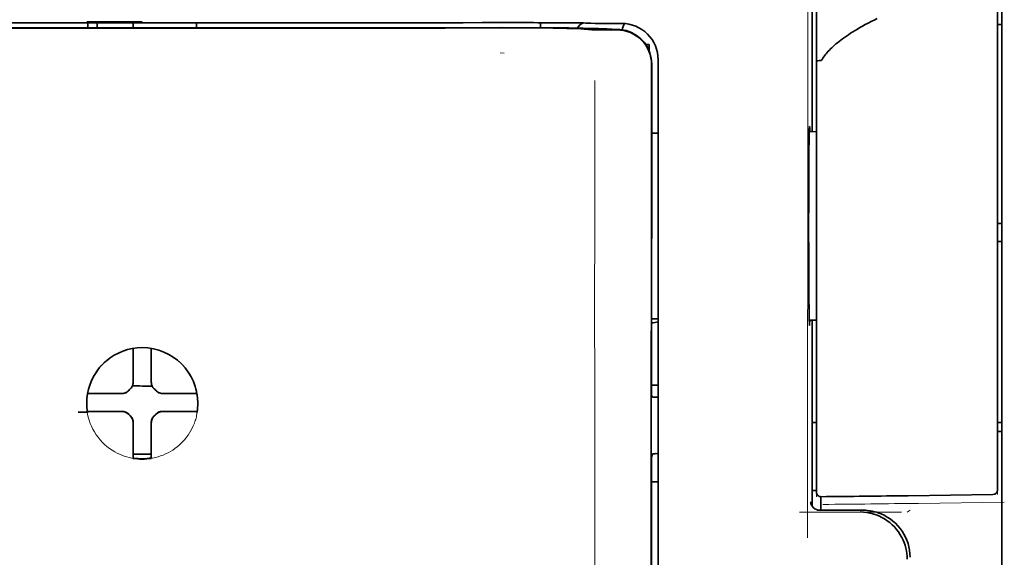
# Model space of a CAD drawing. Units: millimetres. Extents: x -3276 to 12362, y 1232 to 5338.
# Drawn here: x 5056 to 5110, y 4112 to 4142 of the extents above; entities that cross this region are included whole.
import ezdxf

# ---------------------------------------------------------------- set-up
doc = ezdxf.new("R2010")
doc.units = ezdxf.units.MM

msp = doc.modelspace()

# ---------------------------------------------------------------- linework, layer by layer
at = {"color": 5, "lineweight": 35}
for p, q in [((5109.597, 4184.42), (5109.597, 4062.776)), ((5090.338, 4057.695), (5090.382, 4138.244)), ((5090.742, 4057.781), (5090.742, 4138.233))]:
    msp.add_line(p, q, dxfattribs=at)
at = {"color": 5, "lineweight": 35, "ltscale": 0.17725}
msp.add_line((5099.182, 4149.533), (5099.182, 4135.461), dxfattribs=at)
at = {"color": 5, "lineweight": 13, "ltscale": 0.177262}
msp.add_line((5099.183, 4149.534), (5099.183, 4135.461), dxfattribs=at)
at = {"color": 5, "lineweight": 13, "ltscale": 0.349892}
msp.add_line((5109.349, 4118.752), (5109.349, 4146.53), dxfattribs=at)
at = {"color": 5, "lineweight": 35, "ltscale": 0.349892}
msp.add_line((5109.349, 4118.736), (5109.349, 4146.514), dxfattribs=at)
at = {"color": 5, "lineweight": 13, "ltscale": 0.081158}
msp.add_line((5099.425, 4139.36), (5099.425, 4145.803), dxfattribs=at)
at = {"color": 5, "lineweight": 35, "ltscale": 0.078989}
msp.add_line((5099.425, 4139.33), (5099.425, 4145.601), dxfattribs=at)
at = {"color": 5, "lineweight": 13, "ltscale": 0.038194}
msp.add_line((5062.459, 4141.499), (5059.427, 4141.5), dxfattribs=at)
at = {"color": 5, "lineweight": 35, "ltscale": 0.003698}
for p, q in [((5059.482, 4141.443), (5059.482, 4141.149)), ((5065.436, 4141.443), (5065.436, 4141.149))]:
    msp.add_line(p, q, dxfattribs=at)
at = {"color": 5, "lineweight": 35, "ltscale": 0.0375}
for p, q in [((5062.459, 4141.439), (5059.482, 4141.439)), ((5065.436, 4141.439), (5062.459, 4141.439)), ((5061.963, 4141.166), (5064.94, 4141.166))]:
    msp.add_line(p, q, dxfattribs=at)
at = {"color": 5, "lineweight": 35, "ltscale": 5.6e-05}
for p, q in [((5059.482, 4141.434), (5059.482, 4141.439)), ((5065.436, 4141.434), (5065.436, 4141.439))]:
    msp.add_line(p, q, dxfattribs=at)
at = {"color": 5, "lineweight": 13, "ltscale": 0.00365}
msp.add_line((5059.482, 4141.439), (5059.482, 4141.149), dxfattribs=at)
at = {"color": 5, "lineweight": 35, "ltscale": 0.000585}
msp.add_line((5059.978, 4141.439), (5059.978, 4141.392), dxfattribs=at)
at = {"color": 5, "lineweight": 35, "ltscale": 0.002947}
for p, q in [((5059.978, 4141.158), (5059.978, 4141.392)), ((5061.963, 4141.158), (5061.963, 4141.392))]:
    msp.add_line(p, q, dxfattribs=at)
at = {"color": 5, "lineweight": 35, "ltscale": 0.000584}
msp.add_line((5061.963, 4141.439), (5061.963, 4141.392), dxfattribs=at)
at = {"color": 5, "lineweight": 35, "ltscale": 0.002789}
msp.add_line((5082.358, 4141.441), (5082.137, 4141.441), dxfattribs=at)
at = {"color": 5, "lineweight": 13, "ltscale": 0.002798}
msp.add_line((5082.417, 4141.439), (5082.195, 4141.439), dxfattribs=at)
at = {"color": 5, "lineweight": 35, "ltscale": 0.003487}
msp.add_line((5084.291, 4141.163), (5084.291, 4141.44), dxfattribs=at)
at = {"color": 5, "lineweight": 35, "ltscale": 0.004351}
msp.add_line((5085.928, 4141.432), (5086.274, 4141.429), dxfattribs=at)
at = {"color": 5, "lineweight": 13, "ltscale": 0.003435}
msp.add_line((5086.839, 4141.41), (5086.566, 4141.42), dxfattribs=at)
at = {"color": 5, "lineweight": 35, "ltscale": 0.003376}
msp.add_line((5087.047, 4141.41), (5086.779, 4141.42), dxfattribs=at)
at = {"color": 5, "lineweight": 13, "ltscale": 0.003242}
msp.add_line((5087.097, 4141.401), (5086.839, 4141.41), dxfattribs=at)
at = {"color": 5, "lineweight": 35, "ltscale": 0.003207}
msp.add_line((5087.301, 4141.401), (5087.047, 4141.41), dxfattribs=at)
at = {"color": 5, "lineweight": 35, "ltscale": 0.002055}
msp.add_line((5087.301, 4141.401), (5087.464, 4141.399), dxfattribs=at)
at = {"color": 5, "lineweight": 35, "ltscale": 0.008835}
msp.add_line((5087.464, 4141.399), (5088.166, 4141.397), dxfattribs=at)
at = {"color": 5, "lineweight": 35, "ltscale": 0.007445}
msp.add_line((5088.757, 4141.398), (5088.166, 4141.397), dxfattribs=at)
at = {"color": 5, "lineweight": 13, "ltscale": 0.007454}
msp.add_line((5088.79, 4141.396), (5088.198, 4141.396), dxfattribs=at)
at = {"color": 5, "lineweight": 35, "ltscale": 0.003125}
for p, q in [((5109.349, 4141.342), (5109.597, 4141.342)), ((5109.349, 4130.426), (5109.597, 4130.426)), ((5109.349, 4129.434), (5109.597, 4129.434)), ((5109.349, 4119.51), (5109.597, 4119.51)), ((5109.349, 4119.014), (5109.597, 4119.014))]:
    msp.add_line(p, q, dxfattribs=at)
at = {"color": 5, "lineweight": 35, "ltscale": 0.000119}
msp.add_line((5059.978, 4141.149), (5059.978, 4141.158), dxfattribs=at)
at = {"color": 5, "lineweight": 35, "ltscale": 0.000219}
msp.add_line((5064.94, 4141.149), (5064.94, 4141.166), dxfattribs=at)
at = {"color": 5, "lineweight": 13, "ltscale": 0.002407}
msp.add_line((5082.086, 4141.18), (5081.895, 4141.18), dxfattribs=at)
at = {"color": 5, "lineweight": 35, "ltscale": 0.002424}
msp.add_line((5082.217, 4141.167), (5082.024, 4141.166), dxfattribs=at)
at = {"color": 5, "lineweight": 35, "ltscale": 0.00235}
msp.add_line((5082.324, 4141.153), (5082.138, 4141.152), dxfattribs=at)
at = {"color": 5, "lineweight": 35, "ltscale": 0.001613}
msp.add_line((5086.569, 4141.1), (5086.696, 4141.087), dxfattribs=at)
at = {"color": 5, "lineweight": 35, "ltscale": 0.005271}
msp.add_line((5086.696, 4141.087), (5087.113, 4141.051), dxfattribs=at)
at = {"color": 5, "lineweight": 35, "ltscale": 0.000121}
msp.add_line((5087.687, 4141.096), (5087.677, 4141.097), dxfattribs=at)
at = {"color": 5, "lineweight": 35, "ltscale": 0.000435}
msp.add_line((5087.687, 4141.096), (5087.721, 4141.093), dxfattribs=at)
at = {"color": 5, "lineweight": 35, "ltscale": 0.002794}
msp.add_line((5087.942, 4141.073), (5087.721, 4141.093), dxfattribs=at)
at = {"color": 5, "lineweight": 35, "ltscale": 0.007563}
msp.add_line((5088.517, 4141.066), (5087.916, 4141.074), dxfattribs=at)
at = {"color": 5, "lineweight": 13, "ltscale": 0.000117}
msp.add_line((5088.178, 4141.1), (5088.169, 4141.1), dxfattribs=at)
at = {"color": 5, "lineweight": 13, "ltscale": 0.000435}
msp.add_line((5088.178, 4141.1), (5088.213, 4141.096), dxfattribs=at)
at = {"color": 5, "lineweight": 35, "ltscale": 0.003936}
msp.add_line((5088.187, 4141.038), (5088.5, 4141.039), dxfattribs=at)
at = {"color": 5, "lineweight": 13, "ltscale": 0.004091}
msp.add_line((5088.536, 4141.067), (5088.213, 4141.096), dxfattribs=at)
at = {"color": 5, "lineweight": 35, "ltscale": 0.002306}
msp.add_line((5090.062, 4140.251), (5090.245, 4140.251), dxfattribs=at)
at = {"color": 5, "lineweight": 35, "ltscale": 0.004189}
msp.add_line((5090.245, 4140.251), (5090.245, 4139.918), dxfattribs=at)
at = {"color": 5, "lineweight": 13, "ltscale": 0.002759}
msp.add_line((5082.304, 4139.763), (5082.086, 4139.782), dxfattribs=at)
at = {"color": 5, "lineweight": 35, "ltscale": 0.011399}
msp.add_line((5090.383, 4139.149), (5090.382, 4138.244), dxfattribs=at)
at = {"color": 5, "lineweight": 35, "ltscale": 0.012822}
msp.add_line((5090.397, 4139.172), (5090.396, 4138.154), dxfattribs=at)
at = {"color": 5, "lineweight": 13, "ltscale": 0.015168}
msp.add_line((5090.742, 4138.246), (5090.742, 4139.45), dxfattribs=at)
at = {"color": 5, "lineweight": 35, "ltscale": 0.014827}
msp.add_line((5090.742, 4138.233), (5090.742, 4139.411), dxfattribs=at)
at = {"color": 5, "lineweight": 13, "ltscale": 0.261376}
msp.add_line((5099.425, 4139.397), (5099.425, 4118.646), dxfattribs=at)
at = {"color": 5, "lineweight": 35, "ltscale": 0.260812}
msp.add_line((5099.425, 4139.33), (5099.425, 4118.624), dxfattribs=at)
at = {"color": 5, "lineweight": 35, "ltscale": 0.215923}
msp.add_line((5090.387, 4121.012), (5090.396, 4138.154), dxfattribs=at)
at = {"color": 5, "lineweight": 13}
msp.add_line((5090.742, 4057.794), (5090.742, 4138.246), dxfattribs=at)
at = {"color": 5, "lineweight": 13, "ltscale": 0.315524}
msp.add_line((5098.936, 4113.197), (5098.95, 4138.246), dxfattribs=at)
at = {"color": 5, "lineweight": 35, "ltscale": 0.004375}
msp.add_line((5090.394, 4135.385), (5090.742, 4135.388), dxfattribs=at)
at = {"color": 5, "lineweight": 35, "ltscale": 0.004979}
msp.add_line((5099.03, 4135.46), (5099.425, 4135.464), dxfattribs=at)
at = {"color": 5, "lineweight": 35, "ltscale": 0.004445}
msp.add_line((5090.389, 4125.2), (5090.742, 4125.197), dxfattribs=at)
at = {"color": 5, "lineweight": 35, "ltscale": 0.004985}
msp.add_line((5099.029, 4125.125), (5099.425, 4125.121), dxfattribs=at)
at = {"color": 5, "lineweight": 35, "ltscale": 0.128304}
msp.add_line((5099.182, 4125.123), (5099.182, 4114.937), dxfattribs=at)
at = {"color": 5, "lineweight": 13, "ltscale": 0.128339}
msp.add_line((5099.183, 4125.123), (5099.183, 4114.935), dxfattribs=at)
at = {"color": 5, "lineweight": 35, "ltscale": 0.000101}
msp.add_line((5061.963, 4123.57), (5061.963, 4123.578), dxfattribs=at)
at = {"color": 5, "lineweight": 35, "ltscale": 0.001834}
for p, q in [((5061.963, 4123.424), (5061.963, 4123.57)), ((5062.955, 4123.424), (5062.955, 4123.57))]:
    msp.add_line(p, q, dxfattribs=at)
at = {"color": 5, "lineweight": 35, "ltscale": 0.0001}
msp.add_line((5062.955, 4123.57), (5062.955, 4123.578), dxfattribs=at)
at = {"color": 5, "lineweight": 35, "ltscale": 0.017951}
for p, q in [((5061.963, 4121.999), (5061.963, 4123.424)), ((5062.955, 4121.999), (5062.955, 4123.424))]:
    msp.add_line(p, q, dxfattribs=at)
at = {"color": 5, "lineweight": 13, "ltscale": 0.405722}
msp.add_line((5087.269, 4122.684), (5087.269, 4090.474), dxfattribs=at)
at = {"color": 5, "lineweight": 35, "ltscale": 0.003477}
for p, q in [((5061.963, 4121.723), (5061.963, 4121.999)), ((5062.955, 4121.723), (5062.955, 4121.999))]:
    msp.add_line(p, q, dxfattribs=at)
at = {"color": 5, "lineweight": 13, "ltscale": 0.000106}
for p, q in [((5061.963, 4121.501), (5061.963, 4121.51)), ((5062.955, 4121.501), (5062.955, 4121.51)), ((5061.571, 4121.11), (5061.571, 4121.118)), ((5063.347, 4121.11), (5063.347, 4121.118)), ((5061.571, 4120.118), (5061.571, 4120.126)), ((5061.963, 4119.726), (5061.963, 4119.735)), ((5062.955, 4119.726), (5062.955, 4119.735)), ((5063.347, 4120.118), (5063.347, 4120.126))]:
    msp.add_line(p, q, dxfattribs=at)
at = {"color": 5, "lineweight": 35, "ltscale": 0.00447}
msp.add_line((5090.387, 4121.566), (5090.742, 4121.566), dxfattribs=at)
at = {"color": 5, "lineweight": 35, "ltscale": 0.000535}
msp.add_line((5059.493, 4121.1), (5059.456, 4121.078), dxfattribs=at)
at = {"color": 5, "lineweight": 35, "ltscale": 0.001857}
for p, q in [((5059.64, 4121.102), (5059.493, 4121.1)), ((5065.278, 4121.102), (5065.425, 4121.1)), ((5059.64, 4120.11), (5059.493, 4120.108)), ((5065.278, 4120.11), (5065.425, 4120.108))]:
    msp.add_line(p, q, dxfattribs=at)
at = {"color": 5, "lineweight": 35, "ltscale": 0.018044}
for p, q in [((5061.073, 4121.109), (5059.64, 4121.102)), ((5063.845, 4121.109), (5065.278, 4121.102)), ((5061.073, 4120.117), (5059.64, 4120.11)), ((5063.845, 4120.117), (5065.278, 4120.11))]:
    msp.add_line(p, q, dxfattribs=at)
at = {"color": 5, "lineweight": 35, "ltscale": 0.003486}
for p, q in [((5061.349, 4121.11), (5061.073, 4121.109)), ((5063.569, 4121.11), (5063.845, 4121.109)), ((5061.349, 4120.118), (5061.073, 4120.117)), ((5063.569, 4120.118), (5063.845, 4120.117))]:
    msp.add_line(p, q, dxfattribs=at)
at = {"color": 5, "lineweight": 35, "ltscale": 0.000517}
msp.add_line((5065.425, 4121.1), (5065.46, 4121.079), dxfattribs=at)
at = {"color": 5, "lineweight": 35, "ltscale": 0.001566}
msp.add_line((5090.387, 4121.012), (5090.436, 4120.898), dxfattribs=at)
at = {"color": 5, "lineweight": 35, "ltscale": 0.001217}
for p, q in [((5090.645, 4120.895), (5090.742, 4120.895)), ((5090.742, 4117.804), (5090.645, 4117.805))]:
    msp.add_line(p, q, dxfattribs=at)
at = {"color": 5, "lineweight": 35, "ltscale": 0.000144}
msp.add_line((5059.454, 4120.085), (5059.444, 4120.079), dxfattribs=at)
at = {"color": 5, "lineweight": 35, "ltscale": 0.000698}
msp.add_line((5059.493, 4120.108), (5059.445, 4120.079), dxfattribs=at)
at = {"color": 5, "lineweight": 35, "ltscale": 0.011828}
msp.add_line((5060.388, 4120.125), (5059.448, 4120.12), dxfattribs=at)
at = {"color": 5, "lineweight": 35, "ltscale": 0.00457}
for p, q in [((5060.75, 4120.126), (5060.388, 4120.125)), ((5064.168, 4120.126), (5064.53, 4120.125))]:
    msp.add_line(p, q, dxfattribs=at)
at = {"color": 5, "lineweight": 13, "ltscale": 0.000442}
for p, q in [((5060.538, 4120.126), (5060.529, 4120.16)), ((5064.389, 4120.16), (5064.38, 4120.126)), ((5062.955, 4118.701), (5062.921, 4118.692))]:
    msp.add_line(p, q, dxfattribs=at)
at = {"color": 5, "lineweight": 35, "ltscale": 0.007547}
for p, q in [((5060.75, 4120.126), (5061.349, 4120.126)), ((5063.569, 4120.126), (5064.168, 4120.126))]:
    msp.add_line(p, q, dxfattribs=at)
at = {"color": 5, "lineweight": 35, "ltscale": 0.011823}
msp.add_line((5064.53, 4120.125), (5065.469, 4120.12), dxfattribs=at)
at = {"color": 5, "lineweight": 35, "ltscale": 0.000553}
msp.add_line((5065.425, 4120.108), (5065.463, 4120.085), dxfattribs=at)
at = {"color": 5, "lineweight": 35, "ltscale": 0.000106}
for p, q in [((5061.963, 4119.504), (5061.963, 4119.513)), ((5062.955, 4119.504), (5062.955, 4119.513))]:
    msp.add_line(p, q, dxfattribs=at)
at = {"color": 5, "lineweight": 35, "ltscale": 0.003495}
for p, q in [((5061.963, 4119.504), (5061.963, 4119.227)), ((5062.955, 4119.504), (5062.955, 4119.227))]:
    msp.add_line(p, q, dxfattribs=at)
at = {"color": 5, "lineweight": 35, "ltscale": 0.018136}
for p, q in [((5061.963, 4119.227), (5061.963, 4117.787)), ((5062.955, 4119.227), (5062.955, 4117.787))]:
    msp.add_line(p, q, dxfattribs=at)
at = {"color": 5, "lineweight": 35, "ltscale": 0.003065}
msp.add_line((5099.182, 4119.51), (5099.425, 4119.51), dxfattribs=at)
at = {"color": 5, "lineweight": 13, "ltscale": 0.040349}
msp.add_line((5099.425, 4118.646), (5099.425, 4115.443), dxfattribs=at)
at = {"color": 5, "lineweight": 35, "ltscale": 0.036929}
msp.add_line((5099.425, 4118.624), (5099.425, 4115.693), dxfattribs=at)
at = {"color": 5, "lineweight": 13, "ltscale": 0.040152}
msp.add_line((5109.349, 4118.752), (5109.349, 4115.564), dxfattribs=at)
at = {"color": 5, "lineweight": 35, "ltscale": 0.036905}
msp.add_line((5109.349, 4118.736), (5109.349, 4115.806), dxfattribs=at)
at = {"color": 5, "lineweight": 35, "ltscale": 0.00188}
for p, q in [((5061.963, 4117.787), (5061.963, 4117.638)), ((5062.955, 4117.787), (5062.955, 4117.638))]:
    msp.add_line(p, q, dxfattribs=at)
at = {"color": 5, "lineweight": 35, "ltscale": 0.0125}
msp.add_line((5062.955, 4117.774), (5061.963, 4117.774), dxfattribs=at)
at = {"color": 5, "lineweight": 35, "ltscale": 0.001035}
for p, q in [((5061.963, 4117.638), (5061.963, 4117.556)), ((5062.955, 4117.638), (5062.955, 4117.556))]:
    msp.add_line(p, q, dxfattribs=at)
at = {"color": 5, "lineweight": 35, "ltscale": 8.2e-05}
for p, q in [((5061.963, 4117.556), (5061.963, 4117.549)), ((5062.955, 4117.556), (5062.955, 4117.549))]:
    msp.add_line(p, q, dxfattribs=at)
at = {"color": 5, "lineweight": 35, "ltscale": 0.32291}
msp.add_line((5090.371, 4091.983), (5090.385, 4117.619), dxfattribs=at)
at = {"color": 5, "lineweight": 35, "ltscale": 0.002367}
msp.add_line((5090.436, 4117.799), (5090.385, 4117.619), dxfattribs=at)
at = {"color": 5, "lineweight": 35, "ltscale": 0.004504}
msp.add_line((5090.384, 4116.263), (5090.742, 4116.263), dxfattribs=at)
at = {"color": 5, "lineweight": 35, "ltscale": 0.003066}
msp.add_line((5099.182, 4115.789), (5099.425, 4115.789), dxfattribs=at)
at = {"color": 5, "lineweight": 13, "ltscale": 0.003066}
msp.add_line((5099.182, 4115.789), (5099.425, 4115.789), dxfattribs=at)
at = {"color": 5, "lineweight": 35, "ltscale": 0.009363}
msp.add_line((5099.673, 4114.701), (5099.673, 4115.444), dxfattribs=at)
at = {"color": 5, "lineweight": 35, "ltscale": 0.058487}
msp.add_line((5104.461, 4115.499), (5109.104, 4115.558), dxfattribs=at)
at = {"color": 5, "lineweight": 13, "ltscale": 0.059223}
msp.add_line((5105.024, 4115.08), (5109.725, 4115.139), dxfattribs=at)
at = {"color": 5, "lineweight": 13, "ltscale": 0.070408}
msp.add_line((5104.093, 4114.602), (5098.503, 4114.597), dxfattribs=at)
at = {"color": 5, "lineweight": 13, "ltscale": 0.029917}
msp.add_line((5101.979, 4114.702), (5099.604, 4114.702), dxfattribs=at)
at = {"color": 5, "lineweight": 35, "ltscale": 0.029916}
msp.add_line((5101.979, 4114.701), (5099.604, 4114.701), dxfattribs=at)
at = {"color": 5, "lineweight": 13, "ltscale": 0.002427}
msp.add_line((5104.56, 4114.701), (5104.395, 4114.601), dxfattribs=at)
at = {"color": 5, "lineweight": 13}
for points in [[(5098.95, 4138.246), (5098.954, 4140.555), (5098.961, 4142.549), (5098.973, 4144.393), (5098.981, 4145.23), (5098.99, 4145.986), (5099.001, 4146.662), (5099.012, 4147.165), (5099.025, 4147.5)], [(5042.723, 4141.439), (5043.773, 4141.438), (5044.824, 4141.438), (5045.874, 4141.437), (5046.924, 4141.436), (5047.975, 4141.436), (5049.025, 4141.435), (5050.075, 4141.435), (5051.126, 4141.434), (5052.176, 4141.434), (5053.226, 4141.434), (5054.277, 4141.433), (5055.327, 4141.433), (5056.377, 4141.433), (5057.428, 4141.433), (5058.478, 4141.433), (5059.528, 4141.432)], [(5062.459, 4141.432), (5063.692, 4141.432), (5064.926, 4141.432), (5066.159, 4141.433), (5067.393, 4141.433), (5068.626, 4141.433), (5069.86, 4141.433), (5071.093, 4141.434), (5072.327, 4141.434), (5073.56, 4141.434), (5074.794, 4141.435), (5076.027, 4141.435), (5077.261, 4141.436), (5078.494, 4141.437), (5079.728, 4141.437), (5080.961, 4141.438), (5082.195, 4141.439)], [(5090.742, 4139.45), (5090.733, 4139.573), (5090.728, 4139.633), (5090.717, 4139.72), (5090.707, 4139.784), (5090.694, 4139.848), (5090.669, 4139.946), (5090.638, 4140.045), (5090.595, 4140.159), (5090.546, 4140.27), (5090.491, 4140.378), (5090.429, 4140.482), (5090.36, 4140.582), (5090.289, 4140.673), (5090.214, 4140.759), (5090.134, 4140.841), (5090.049, 4140.918), (5089.96, 4140.99), (5089.867, 4141.057), (5089.769, 4141.119), (5089.668, 4141.175), (5089.558, 4141.227), (5089.443, 4141.274), (5089.324, 4141.314), (5089.264, 4141.331), (5089.203, 4141.346), (5089.144, 4141.359), (5089.084, 4141.369), (5088.986, 4141.381), (5088.921, 4141.387), (5088.79, 4141.396)], [(5082.086, 4141.18), (5083.251, 4141.181), (5084.399, 4141.177), (5085.228, 4141.171), (5086, 4141.163), (5086.634, 4141.153), (5087.19, 4141.142), (5087.483, 4141.134), (5087.73, 4141.126), (5087.937, 4141.117), (5088.049, 4141.111), (5088.13, 4141.104), (5088.169, 4141.1)], [(5087.275, 4138.267), (5087.271, 4137.427), (5087.268, 4136.587), (5087.266, 4134.907), (5087.265, 4131.547), (5087.264, 4124.827)], [(5059.401, 4120.638), (5059.411, 4120.777), (5059.417, 4120.847), (5059.427, 4120.951), (5059.437, 4121.029), (5059.448, 4121.106), (5059.468, 4121.209), (5059.492, 4121.312), (5059.519, 4121.413), (5059.543, 4121.488), (5059.568, 4121.563), (5059.623, 4121.712), (5059.654, 4121.785), (5059.687, 4121.858), (5059.721, 4121.928), (5059.756, 4121.998), (5059.814, 4122.101), (5059.875, 4122.202), (5059.941, 4122.301), (5060.01, 4122.398), (5060.098, 4122.51), (5060.192, 4122.618), (5060.29, 4122.722), (5060.393, 4122.821), (5060.5, 4122.915), (5060.612, 4123.004), (5060.728, 4123.087), (5060.847, 4123.165), (5060.97, 4123.238), (5061.097, 4123.304), (5061.168, 4123.339), (5061.241, 4123.371), (5061.314, 4123.402), (5061.389, 4123.431), (5061.539, 4123.483), (5061.615, 4123.506), (5061.691, 4123.527), (5061.795, 4123.552), (5061.899, 4123.573), (5062.004, 4123.59), (5062.079, 4123.599), (5062.155, 4123.607), (5062.256, 4123.614), (5062.459, 4123.624)], [(5065.517, 4120.638), (5065.507, 4120.777), (5065.501, 4120.847), (5065.491, 4120.951), (5065.481, 4121.029), (5065.469, 4121.106), (5065.45, 4121.209), (5065.426, 4121.312), (5065.398, 4121.413), (5065.375, 4121.488), (5065.35, 4121.563), (5065.294, 4121.712), (5065.263, 4121.785), (5065.231, 4121.857), (5065.197, 4121.928), (5065.161, 4121.998), (5065.104, 4122.101), (5065.042, 4122.202), (5064.977, 4122.301), (5064.907, 4122.398), (5064.819, 4122.51), (5064.726, 4122.618), (5064.628, 4122.722), (5064.525, 4122.821), (5064.417, 4122.915), (5064.306, 4123.003), (5064.19, 4123.087), (5064.07, 4123.165), (5063.947, 4123.238), (5063.821, 4123.304), (5063.749, 4123.338), (5063.677, 4123.371), (5063.604, 4123.402), (5063.529, 4123.43), (5063.379, 4123.482), (5063.303, 4123.506), (5063.227, 4123.527), (5063.123, 4123.552), (5063.019, 4123.573), (5062.914, 4123.59), (5062.839, 4123.599), (5062.763, 4123.607), (5062.662, 4123.614), (5062.459, 4123.624)], [(5065.494, 4120.186), (5065.46, 4119.993), (5065.441, 4119.897), (5065.425, 4119.826), (5065.407, 4119.755), (5065.389, 4119.687), (5065.368, 4119.62), (5065.343, 4119.548), (5065.316, 4119.476), (5065.259, 4119.338), (5065.196, 4119.204), (5065.127, 4119.073), (5065.053, 4118.948), (5064.972, 4118.824), (5064.884, 4118.705), (5064.791, 4118.59), (5064.693, 4118.479), (5064.59, 4118.374), (5064.481, 4118.273), (5064.368, 4118.178), (5064.25, 4118.089), (5064.128, 4118.005), (5064.002, 4117.927), (5063.873, 4117.855), (5063.739, 4117.79), (5063.603, 4117.731), (5063.464, 4117.679), (5063.323, 4117.633), (5063.18, 4117.594), (5063.105, 4117.577), (5063.03, 4117.562), (5062.959, 4117.55), (5062.887, 4117.539), (5062.816, 4117.531), (5062.745, 4117.525), (5062.65, 4117.518), (5062.459, 4117.509)], [(5101.979, 4114.702), (5102.159, 4114.693), (5102.249, 4114.686), (5102.317, 4114.679), (5102.384, 4114.671), (5102.448, 4114.66), (5102.511, 4114.648), (5102.58, 4114.632), (5102.648, 4114.615), (5102.779, 4114.576), (5102.908, 4114.53), (5103.034, 4114.477), (5103.155, 4114.42), (5103.274, 4114.355), (5103.39, 4114.283), (5103.502, 4114.206), (5103.61, 4114.123), (5103.713, 4114.035), (5103.811, 4113.941), (5103.904, 4113.842), (5103.992, 4113.739), (5104.074, 4113.631), (5104.151, 4113.518), (5104.222, 4113.402), (5104.285, 4113.283), (5104.343, 4113.16), (5104.394, 4113.035), (5104.439, 4112.906), (5104.478, 4112.776), (5104.495, 4112.707), (5104.51, 4112.639), (5104.522, 4112.574), (5104.532, 4112.509), (5104.546, 4112.38), (5104.552, 4112.294), (5104.561, 4112.122)]]:
    msp.add_lwpolyline(points, dxfattribs=at)
at = {"color": 5, "lineweight": 35}
for points in [[(5042.781, 4141.441), (5043.825, 4141.441), (5044.869, 4141.44), (5045.913, 4141.439), (5046.956, 4141.439), (5048, 4141.438), (5049.044, 4141.437), (5050.088, 4141.437), (5051.132, 4141.436), (5052.175, 4141.436), (5053.219, 4141.436), (5054.263, 4141.435), (5055.307, 4141.435), (5056.351, 4141.435), (5057.394, 4141.435), (5058.438, 4141.435), (5059.482, 4141.434)], [(5065.436, 4141.434), (5066.48, 4141.435), (5067.524, 4141.435), (5068.567, 4141.435), (5069.611, 4141.435), (5070.655, 4141.435), (5071.699, 4141.436), (5072.743, 4141.436), (5073.786, 4141.436), (5074.83, 4141.437), (5075.874, 4141.437), (5076.918, 4141.438), (5077.962, 4141.439), (5079.005, 4141.439), (5080.049, 4141.44), (5081.093, 4141.441), (5082.137, 4141.441)], [(5102.761, 4141.669), (5102.586, 4141.583), (5102.42, 4141.499), (5102.258, 4141.416), (5102.104, 4141.334), (5101.954, 4141.252), (5101.812, 4141.172), (5101.673, 4141.092), (5101.542, 4141.014), (5101.415, 4140.935), (5101.294, 4140.859), (5101.177, 4140.782), (5101.066, 4140.707), (5100.959, 4140.633), (5100.858, 4140.559), (5100.761, 4140.486), (5100.668, 4140.415), (5100.579, 4140.344), (5100.496, 4140.274), (5100.415, 4140.204), (5100.34, 4140.136), (5100.267, 4140.068), (5100.199, 4140.001), (5100.133, 4139.934), (5100.072, 4139.869), (5100.014, 4139.804), (5099.96, 4139.74), (5099.908, 4139.676), (5099.86, 4139.614), (5099.814, 4139.552), (5099.772, 4139.49), (5099.732, 4139.429), (5099.71, 4139.394)], [(5082.217, 4141.167), (5083.545, 4141.166), (5084.828, 4141.159), (5085.85, 4141.149), (5086.606, 4141.136), (5087.125, 4141.123), (5087.435, 4141.112), (5087.608, 4141.103), (5087.677, 4141.097)], [(5086.569, 4141.1), (5086.498, 4141.105), (5086.273, 4141.115), (5086.037, 4141.123), (5085.746, 4141.129), (5084.997, 4141.141), (5084.164, 4141.149), (5083.168, 4141.153), (5082.324, 4141.153)], [(5088.187, 4141.038), (5087.65, 4141.04), (5087.382, 4141.043), (5087.196, 4141.047), (5087.113, 4141.051)], [(5099.425, 4139.33), (5099.425, 4139.331), (5099.427, 4139.334), (5099.43, 4139.336), (5099.44, 4139.34), (5099.455, 4139.345), (5099.499, 4139.352), (5099.581, 4139.359), (5099.671, 4139.361)], [(5099.045, 4124.834), (5099.044, 4124.834), (5099.044, 4124.835), (5099.044, 4124.835), (5099.043, 4124.836), (5099.043, 4124.839), (5099.039, 4124.874), (5099.035, 4124.943), (5099.028, 4125.184), (5099.019, 4125.665), (5099.012, 4126.328), (5099.006, 4127.147), (5098.999, 4128.597), (5098.997, 4130.196), (5098.999, 4131.804), (5099.005, 4133.279), (5099.015, 4134.49), (5099.02, 4134.962), (5099.027, 4135.33), (5099.034, 4135.611), (5099.038, 4135.696), (5099.043, 4135.743), (5099.044, 4135.749), (5099.045, 4135.75), (5099.045, 4135.75)], [(5099.06, 4135.46), (5099.054, 4135.66), (5099.05, 4135.718), (5099.047, 4135.747), (5099.046, 4135.749), (5099.046, 4135.75), (5099.045, 4135.75), (5099.045, 4135.751)], [(5099.045, 4124.834), (5099.045, 4124.835), (5099.045, 4124.835), (5099.046, 4124.839), (5099.05, 4124.869), (5099.053, 4124.927), (5099.06, 4125.125)], [(5061.797, 4121.353), (5061.757, 4121.316), (5061.719, 4121.275)], [(5061.797, 4121.353), (5061.82, 4121.375), (5061.841, 4121.398), (5061.861, 4121.423), (5061.88, 4121.448), (5061.896, 4121.475), (5061.911, 4121.502), (5061.924, 4121.531), (5061.935, 4121.56), (5061.95, 4121.613)], [(5062.968, 4121.613), (5062.975, 4121.583), (5062.985, 4121.553), (5062.997, 4121.524), (5063.01, 4121.496), (5063.026, 4121.468), (5063.043, 4121.442), (5063.061, 4121.417), (5063.082, 4121.392), (5063.121, 4121.353)], [(5063.199, 4121.275), (5063.161, 4121.316), (5063.121, 4121.353)], [(5061.459, 4121.122), (5061.49, 4121.13), (5061.52, 4121.14), (5061.549, 4121.152), (5061.577, 4121.165), (5061.605, 4121.181), (5061.631, 4121.198), (5061.656, 4121.216), (5061.68, 4121.236), (5061.719, 4121.275)], [(5063.199, 4121.275), (5063.22, 4121.253), (5063.243, 4121.231), (5063.268, 4121.212), (5063.293, 4121.193), (5063.32, 4121.177), (5063.348, 4121.162), (5063.376, 4121.149), (5063.406, 4121.138), (5063.459, 4121.122)], [(5061.719, 4119.961), (5061.698, 4119.983), (5061.675, 4120.005), (5061.65, 4120.024), (5061.625, 4120.043), (5061.598, 4120.059), (5061.57, 4120.074), (5061.542, 4120.087), (5061.512, 4120.099), (5061.482, 4120.108), (5061.452, 4120.115), (5061.421, 4120.121), (5061.39, 4120.124), (5061.349, 4120.126)], [(5061.719, 4119.952), (5061.698, 4119.975), (5061.675, 4119.996), (5061.65, 4120.016), (5061.625, 4120.034), (5061.598, 4120.051), (5061.57, 4120.066), (5061.542, 4120.079), (5061.512, 4120.09), (5061.459, 4120.105)], [(5061.719, 4119.961), (5061.757, 4119.92), (5061.797, 4119.883)], [(5061.719, 4119.952), (5061.757, 4119.912), (5061.797, 4119.874)], [(5061.963, 4119.513), (5061.962, 4119.544), (5061.959, 4119.575), (5061.954, 4119.606), (5061.947, 4119.637), (5061.938, 4119.667), (5061.927, 4119.697), (5061.915, 4119.725), (5061.901, 4119.753), (5061.884, 4119.78), (5061.867, 4119.806), (5061.847, 4119.831), (5061.826, 4119.854), (5061.797, 4119.883)], [(5061.95, 4119.614), (5061.943, 4119.645), (5061.933, 4119.674), (5061.921, 4119.704), (5061.908, 4119.732), (5061.892, 4119.759), (5061.875, 4119.786), (5061.857, 4119.811), (5061.836, 4119.835), (5061.797, 4119.874)], [(5063.121, 4119.883), (5063.098, 4119.861), (5063.077, 4119.838), (5063.057, 4119.813), (5063.038, 4119.788), (5063.022, 4119.761), (5063.007, 4119.734), (5062.994, 4119.705), (5062.983, 4119.676), (5062.973, 4119.646), (5062.966, 4119.615), (5062.96, 4119.584), (5062.957, 4119.553), (5062.955, 4119.513)], [(5063.121, 4119.874), (5063.098, 4119.852), (5063.077, 4119.829), (5063.057, 4119.805), (5063.038, 4119.779), (5063.022, 4119.753), (5063.007, 4119.725), (5062.994, 4119.697), (5062.983, 4119.667), (5062.968, 4119.614)], [(5063.121, 4119.883), (5063.161, 4119.92), (5063.199, 4119.961)], [(5063.121, 4119.874), (5063.161, 4119.912), (5063.199, 4119.952)], [(5063.569, 4120.126), (5063.537, 4120.125), (5063.506, 4120.122), (5063.475, 4120.117), (5063.444, 4120.11), (5063.414, 4120.101), (5063.385, 4120.091), (5063.356, 4120.078), (5063.328, 4120.064), (5063.301, 4120.048), (5063.275, 4120.03), (5063.25, 4120.011), (5063.227, 4119.99), (5063.199, 4119.961)], [(5063.459, 4120.105), (5063.428, 4120.097), (5063.398, 4120.088), (5063.369, 4120.076), (5063.341, 4120.062), (5063.313, 4120.047), (5063.287, 4120.03), (5063.262, 4120.011), (5063.238, 4119.991), (5063.199, 4119.952)]]:
    msp.add_lwpolyline(points, dxfattribs=at)
for centre, radius, start, end in [((5082.989, 3690.993), 450.449, 89.62617, 90.08032), ((5086.124, 4116.998), 24.431, 88.4625, 89.6476), ((5086.769, 4140.947), 0.492, 104.4863, 156.679), ((5088.756, 4139.412), 1.986, 359.9495, 89.9681), ((5089.277, 4141.03), 0.496, 133.515, 178.2445), ((5062.053, 14913.835), 10772.699, 269.89749, 270.002156), ((5061.987, 14680.263), 10539.114, 269.896206, 270.002566), ((5062.931, 14680.799), 10539.649, 269.997429, 270.103789), ((5062.866, 14912.722), 10771.586, 269.997839, 270.102505), ((5088.5, 4139.157), 1.883, 359.7805, 89.9917), ((5088.497, 4139.112), 1.954, 75.3742, 89.4278), ((5088.511, 4139.179), 1.886, 359.7865, 75.2627), ((5099.657, 4139.415), 0.0567, 284.4575, 338.4633), ((5090.245, 4126.953), 1.985, 274.1362, 284.4763), ((5062.46, 4120.574), 3.045, 90.0147, 170.4719), ((5062.458, 4120.574), 3.045, 0.0449, 89.972), ((5065.298, 4211.223), 89.753, 267.84696, 268.53806), ((5061.467, 4121.723), 0.496, 347.203, 359.9967), ((5063.451, 4121.723), 0.496, 180.0033, 192.797), ((5062.464, 4120.572), 3.049, 170.4503, 179.9295), ((5061.349, 4121.608), 0.498, 270.0509, 282.7912), ((5063.569, 4121.608), 0.498, 257.2088, 269.9491), ((5090.576, 4124.068), 3.173, 267.4795, 271.2519), ((5062.464, 4120.572), 3.049, 179.9294, 189.1974), ((5062.454, 4120.572), 3.049, 350.8026, 0.0706), ((5059.091, 4147.67), 27.594, 269.7001, 270.7336), ((5059.091, 4147.769), 27.692, 269.7, 270.7321), ((5061.35, 4119.623), 0.494, 77.2035, 90.0509), ((5063.568, 4119.623), 0.494, 89.9491, 102.7965), ((5061.466, 4119.504), 0.496, 359.9967, 12.7914), ((5063.452, 4119.504), 0.496, 167.2086, 180.0033), ((5062.459, 4120.567), 3.041, 260.6145, 270.0038), ((5062.459, 4120.559), 3.051, 260.6436, 279.3647), ((5062.459, 4120.567), 3.041, 270.0039, 279.3933), ((5090.579, 4115.726), 2.079, 88.177, 93.9379), ((5099.673, 4115.693), 0.248, 180, 270.5817), ((5080.46, 6006.227), 1890.88, 270.582257, 270.727276), ((5109.101, 4115.806), 0.248, 270.7267, 360), ((5099.604, 4115.197), 0.496, 183.7388, 270.0337), ((5101.809, 4112.026), 2.582, 27.1751, 89.666), ((5101.979, 4112.121), 2.58, 67.5012, 89.9998), ((5101.979, 4112.121), 2.58, 0.0007, 67.5026), ((5101.819, 4112.023), 2.576, 359.9651, 27.3295)]:
    msp.add_arc(centre, radius, start, end, dxfattribs=at)
at = {"color": 5, "lineweight": 13}
for centre, radius, start, end in [((5083.044, 3737.908), 403.531, 89.57635, 90.08904), ((5085.841, 4111.317), 30.111, 88.6199, 89.6448), ((5087.88, 4205.468), 64.072, 269.29958, 270.28419), ((5061.942, 13636.2), 9495.039, 269.885824, 270.003112), ((5062.991, 13622.559), 9481.397, 269.996774, 270.114226), ((5462.492, 4124.515), 375.228, 179.9524, 180.2796), ((5090.296, 4126.742), 1.768, 273.0114, 284.5994), ((5062.463, 4120.564), 3.063, 178.624, 188.3531), ((5062.455, 4120.564), 3.063, 351.3063, 1.3759), ((5062.458, 4120.567), 3.057, 187.7728, 240.7277), ((5062.459, 4120.567), 3.058, 240.7036, 261.801), ((5062.459, 4120.572), 3.083, 260.5155, 269.9991), ((5080.682, 6028.585), 1913.66, 270.571575, 270.728833)]:
    msp.add_arc(centre, radius, start, end, dxfattribs=at)

doc.saveas('drawing.dxf')
